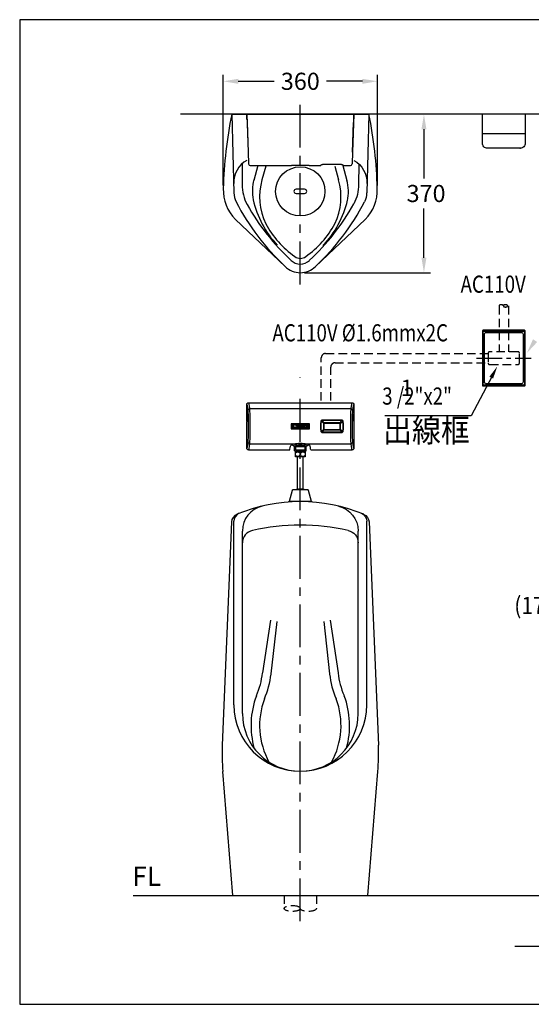
# Model space of a CAD drawing. Extents: x 0 to 280, y 0 to 230.
# Drawn here: x 0 to 119, y 0 to 230 of the extents above; entities that cross this region are included whole.
import ezdxf

# ---------------------------------------------------------------- set-up
doc = ezdxf.new("R2010")
doc.units = 0
doc.header["$LTSCALE"] = 8
doc.header["$MEASUREMENT"] = 0
for name, pattern in [('CENTER', [2, 1.25, -0.25, 0.25, -0.25]), ('CENTER2', [1.125, 0.75, -0.125, 0.125, -0.125]), ('DASHED2', [0.375, 0.25, -0.125])]:
    doc.linetypes.add(name, pattern=pattern)
doc.layers.get('0').update_dxf_attribs({"linetype": 'CONTINUOUS', "true_color": 0x000000})
doc.layers.get('DEFPOINTS').update_dxf_attribs({"linetype": 'CONTINUOUS'})
for name, color, linetype, true_color in [('1', 7, 'DASHED2', 0x000000), ('5', 7, 'CONTINUOUS', 0x000000), ('CON', 7, 'CONTINUOUS', 0x000000), ('DIM', 7, 'CONTINUOUS', 0x000000)]:
    doc.layers.add(name, color=color, linetype=linetype, true_color=true_color)
doc.styles.add('LSP', font='SIMPLEX', dxfattribs={"bigfont": 'visiotc.shx'})

# ---------------------------------------------------------------- blocks, each defined once
blk = doc.blocks.new('E4530-1')
at = {"layer": '5'}
for p, q in [((-12.45, -1.22), (-12.49, 0)), ((-12.49, 0), (-12.18, -8.85)), ((-12.49, 0), (-12.17, 0)), ((-12.09, 0), (-12.17, 0)), ((-12.09, 0), (12.09, 0)), ((12.17, 0), (12.09, 0)), ((12.17, 0), (12.49, 0)), ((12.49, 0), (12.18, -8.85)), ((12.45, -1.22), (12.49, 0)), ((-12.45, -1.22), (-12.45, -1.23)), ((-12.42, -1.95), (-12.18, -8.85)), ((12.18, -8.85), (12.42, -1.95)), ((12.45, -1.22), (12.45, -1.23)), ((-12.18, -8.85), (-12.08, -11.6)), ((12.18, -8.85), (12.08, -11.6)), ((12.18, -8.85), (12.08, -11.6)), ((-11.68, -11.99), (-2.16, -11.99)), ((-2.13, -11.96), (-2.13, -11.96)), ((-2.13, -11.96), (-2.13, -11.96)), ((-2.13, -11.96), (-2.13, -11.97)), ((-2.11, -11.95), (-2.1, -11.95)), ((-2.1, -11.95), (-2.08, -11.95)), ((-2.08, -11.95), (-2.08, -11.95)), ((2.08, -11.95), (-2.08, -11.95)), ((2.08, -11.95), (2.09, -11.95)), ((2.13, -11.97), (2.13, -11.96)), ((2.13, -11.96), (2.13, -11.96)), ((2.13, -11.96), (2.13, -11.96)), ((2.13, -11.97), (2.13, -11.96)), ((2.14, -11.96), (2.14, -11.96)), ((2.16, -11.99), (4.7, -11.99)), ((4.8, -11.9), (4.78, -11.94)), ((4.8, -11.9), (4.78, -11.94)), ((4.82, -11.87), (4.8, -11.9)), ((4.82, -11.87), (4.8, -11.9)), ((4.86, -11.8), (4.82, -11.87)), ((4.86, -11.8), (4.82, -11.87)), ((4.86, -11.8), (4.88, -11.79)), ((4.87, -11.79), (4.87, -11.79)), ((4.88, -11.79), (4.92, -11.77)), ((4.88, -11.79), (4.92, -11.77)), ((5.12, -11.75), (5.15, -11.75)), ((5.15, -11.75), (5.15, -11.75)), ((9.64, -11.75), (5.15, -11.75)), ((9.64, -11.75), (9.64, -11.75)), ((9.64, -11.75), (9.68, -11.75)), ((9.75, -11.75), (9.79, -11.76)), ((9.82, -11.76), (9.85, -11.77)), ((9.87, -11.78), (9.89, -11.78)), ((9.91, -11.79), (9.91, -11.79)), ((9.96, -11.87), (9.92, -11.79)), ((9.92, -11.79), (9.92, -11.79)), ((9.98, -11.9), (9.96, -11.87)), ((10, -11.94), (9.98, -11.9)), ((10.09, -11.99), (11.68, -11.99))]:
    blk.add_line(p, q, dxfattribs=at)
for points in [[(-2.14, -11.96), (-2.14, -11.96), (-2.14, -11.96), (-2.13, -11.96)], [(-2.13, -11.96), (-2.12, -11.96), (-2.11, -11.95)], [(2.09, -11.95), (2.11, -11.95), (2.12, -11.95), (2.13, -11.96), (2.14, -11.96)], [(4.86, -11.79), (4.86, -11.8), (4.86, -11.8), (4.88, -11.79)], [(4.92, -11.77), (4.97, -11.76), (5.04, -11.75), (5.11, -11.75), (5.15, -11.75)], [(4.92, -11.77), (4.97, -11.76), (5.04, -11.75), (5.12, -11.75)], [(9.64, -11.75), (9.67, -11.75), (9.67, -11.75)], [(9.68, -11.75), (9.75, -11.75), (9.82, -11.76), (9.87, -11.78), (9.91, -11.79), (9.92, -11.79)], [(9.72, -11.75), (9.75, -11.75), (9.75, -11.75)], [(9.79, -11.76), (9.82, -11.76), (9.82, -11.76)], [(9.85, -11.77), (9.87, -11.78), (9.87, -11.78)], [(9.89, -11.78), (9.91, -11.79), (9.91, -11.79)]]:
    blk.add_lwpolyline(points, dxfattribs=at)
for centre, radius, start, end in [((-11.68, -11.59), 0.4, 182, 270), ((-2.16, -11.96), 0.025, 270, 293.0586), ((-2.16, -11.96), 0.025, 270, 293.2445), ((-2.16, -11.96), 0.025, 293.0586, 304.2339), ((-2.16, -11.96), 0.025, 293.2445, 304.0464), ((-2.16, -11.96), 0.025, 327.5401, 348.1951), ((-2.16, -11.96), 0.025, 304.2339, 327.5401), ((-2.16, -11.96), 0.025, 304.0464, 312.5443), ((-2.16, -11.96), 0.025, 348.1951, 357), ((2.16, -11.96), 0.025, 183, 241.9198), ((2.16, -11.96), 0.025, 227.4557, 235.9536), ((2.16, -11.96), 0.025, 235.9536, 252.7323), ((2.16, -11.96), 0.025, 241.9198, 251.5206), ((2.16, -11.96), 0.025, 251.5206, 270), ((4.7, -11.89), 0.0999, 270, 330), ((10.09, -11.89), 0.0999, 210, 270), ((11.68, -11.59), 0.4, 270, 358)]:
    blk.add_arc(centre, radius, start, end, dxfattribs=at)
blk = doc.blocks.new('4000-2')
at = {"layer": '5'}
blk.add_line((1.83, 2.7), (-1.83, 2.7), dxfattribs=at)
blk.add_lwpolyline([(-2.54, 0.06), (-1.86, 2.65, -0.256146), (-1.8, 2.72, -0.157345), (1.8, 2.72, -0.256146), (1.86, 2.65), (2.54, 0.06)], format="xyb", dxfattribs=at)
blk.add_lwpolyline([(-2.6, 0), (-2.6, 0.06), (2.6, 0.06), (2.6, 0)], close=True, dxfattribs=at)
blk = doc.blocks.new('E4530-2')
at = {"layer": '5'}
for p, q in [((-12.09, 7.07), (12.09, 7.07)), ((-12.49, 4.5), (-12.49, 6.67)), ((-11.78, 5.7), (11.78, 5.7)), ((12.49, 6.67), (12.49, 4.5)), ((-12.49, 4.5), (-12.46, 4.41)), ((-12.49, 2.75), (-12.49, 4.4)), ((-12.49, 4.4), (-12.46, 4.4)), ((-12.45, 4.27), (-12.49, 4.4)), ((-12.49, 2.75), (-12.45, 2.88)), ((-12.49, 2.75), (-12.46, 2.75)), ((-12.46, 2.74), (-12.49, 2.65)), ((-12.49, -3.52), (-12.49, 2.65)), ((-12.46, 4.41), (-12.45, 4.37)), ((-12.45, 2.78), (-12.46, 2.74)), ((-12.45, 4.27), (-12.44, 4.27)), ((-12.45, 2.88), (-12.44, 2.88)), ((-12.43, 3.82), (-12.42, 3.72)), ((-12.43, 3.64), (-12.43, 3.72)), ((-12.43, 3.62), (-12.43, 3.64)), ((-12.43, 3.52), (-12.43, 3.62)), ((-12.43, 3.5), (-12.43, 3.52)), ((-12.43, 3.43), (-12.43, 3.5)), ((-12.42, 3.43), (-12.43, 3.32)), ((-12.42, 3.62), (-12.42, 3.52)), ((5.45, 2.33), (4.87, 2.7)), ((9.64, 3.02), (5.15, 3.02)), ((5.15, 3.02), (5.15, 2.9)), ((5.49, 2.37), (5.15, 2.9)), ((9.64, 2.9), (5.15, 2.9)), ((5.45, 2.32), (5.45, 0.82)), ((9.29, 2.37), (5.5, 2.37)), ((5.59, 2.32), (9.19, 2.32)), ((9.3, 2.37), (9.64, 2.9)), ((9.34, 2.33), (9.92, 2.7)), ((9.34, 0.82), (9.34, 2.32)), ((9.64, 3.02), (9.64, 2.9)), ((12.43, 3.82), (12.42, 3.72)), ((12.42, 3.62), (12.42, 3.52)), ((12.42, 3.43), (12.43, 3.32)), ((12.43, 3.64), (12.43, 3.72)), ((12.43, 3.62), (12.43, 3.64)), ((12.43, 3.52), (12.43, 3.62)), ((12.43, 3.5), (12.43, 3.52)), ((12.43, 3.43), (12.43, 3.5)), ((12.45, 4.27), (12.44, 4.27)), ((12.45, 2.88), (12.44, 2.88)), ((12.46, 4.41), (12.45, 4.37)), ((12.45, 4.27), (12.49, 4.4)), ((12.49, 2.75), (12.45, 2.88)), ((12.45, 2.78), (12.46, 2.74)), ((12.49, 4.5), (12.46, 4.41)), ((12.49, 4.4), (12.46, 4.4)), ((12.49, 2.75), (12.46, 2.75)), ((12.46, 2.74), (12.49, 2.65)), ((12.49, 4.4), (12.49, 2.75)), ((12.49, 2.65), (12.49, -3.52)), ((-2.15, 1.09), (-2.15, 1.07)), ((-2.15, 1.07), (-2.15, 1.06)), ((-2.13, 2.07), (-2.13, 2.05)), ((-2.13, 2.05), (-2.12, 2.05)), ((-2.13, 1.09), (-2.12, 1.1)), ((-2.13, 1.09), (-2.13, 1.08)), ((-2.13, 1.08), (-2.12, 1.07)), ((-2.12, 2.07), (-2.12, 2.05)), ((-2.12, 2.05), (-2.12, 2.05)), ((-2.12, 2.05), (-2.12, 1.1)), ((-2.12, 1.1), (-2.12, 1.07)), ((-2.12, 1.07), (-2.1, 1.06)), ((-2.1, 2.07), (-2.1, 1.07)), ((2.1, 2.07), (-2.1, 2.07)), ((-2.1, 1.07), (2.1, 1.07)), ((-2.1, 1.06), (-2.08, 1.05)), ((-2.08, 2.1), (-2.09, 2.1)), ((-2.09, 1.04), (-2.08, 1.04)), ((-2.08, 2.13), (-2.08, 2.1)), ((2.08, 2.13), (-2.08, 2.13)), ((2.08, 2.1), (-2.08, 2.1)), ((-2.08, 2.1), (-2.07, 2.1)), ((-2.08, 1.04), (-2.07, 1.05)), ((-2.08, 1.05), (-2.07, 1.05)), ((-2.08, 1.01), (-2.08, 1.04)), ((-2.08, 1.04), (2.08, 1.04)), ((-2.08, 1.01), (2.08, 1.01)), ((2.07, 2.1), (-2.07, 2.1)), ((-2.07, 1.05), (2.07, 1.05)), ((-2.05, 1.12), (-2.05, 2.02)), ((-2.05, 2.02), (2.05, 2.02)), ((2.05, 1.12), (-2.05, 1.12)), ((-0.49, 2.02), (-0.25, 1.12)), ((-0.3, 1.85), (0.07, 1.85)), ((-0.3, 1.79), (-0.3, 1.85)), ((-0.15, 1.79), (-0.3, 1.79)), ((-0.15, 1.27), (-0.15, 1.79)), ((-0.09, 1.27), (-0.15, 1.27)), ((-0.09, 1.79), (-0.09, 1.27)), ((0.07, 1.79), (-0.09, 1.79)), ((0.07, 1.85), (0.07, 1.79)), ((0.14, 1.85), (0.49, 1.85)), ((0.14, 1.27), (0.14, 1.85)), ((0.49, 1.27), (0.14, 1.27)), ((0.2, 1.78), (0.2, 1.62)), ((0.49, 1.78), (0.2, 1.78)), ((0.2, 1.62), (0.45, 1.62)), ((0.2, 1.55), (0.2, 1.35)), ((0.45, 1.55), (0.2, 1.55)), ((0.2, 1.35), (0.49, 1.35)), ((0.45, 1.62), (0.45, 1.55)), ((0.49, 1.85), (0.49, 1.78)), ((0.49, 1.35), (0.49, 1.27)), ((0.57, 1.85), (0.66, 1.85)), ((0.57, 1.27), (0.57, 1.85)), ((0.63, 1.27), (0.57, 1.27)), ((0.63, 1.78), (0.63, 1.27)), ((0.87, 1.27), (0.63, 1.78)), ((0.66, 1.85), (0.9, 1.36)), ((0.96, 1.27), (0.87, 1.27)), ((0.9, 1.85), (0.96, 1.85)), ((0.9, 1.36), (0.9, 1.85)), ((0.96, 1.85), (0.96, 1.27)), ((1.03, 1.66), (1.04, 1.72)), ((1.03, 1.47), (1.03, 1.66)), ((1.04, 1.41), (1.03, 1.47)), ((1.04, 1.72), (1.06, 1.77)), ((1.06, 1.36), (1.04, 1.41)), ((1.06, 1.77), (1.1, 1.82)), ((1.1, 1.31), (1.06, 1.36)), ((1.1, 1.71), (1.09, 1.66)), ((1.09, 1.66), (1.09, 1.47)), ((1.09, 1.47), (1.1, 1.42)), ((1.1, 1.82), (1.14, 1.84)), ((1.12, 1.74), (1.1, 1.71)), ((1.1, 1.42), (1.12, 1.38)), ((1.14, 1.29), (1.1, 1.31)), ((1.15, 1.77), (1.12, 1.74)), ((1.12, 1.38), (1.15, 1.36)), ((1.14, 1.84), (1.19, 1.85)), ((1.19, 1.27), (1.14, 1.29)), ((1.19, 1.78), (1.15, 1.77)), ((1.15, 1.36), (1.19, 1.35)), ((1.19, 1.85), (1.27, 1.85)), ((1.27, 1.78), (1.19, 1.78)), ((1.19, 1.35), (1.27, 1.35)), ((1.27, 1.27), (1.19, 1.27)), ((1.27, 1.85), (1.32, 1.84)), ((1.31, 1.77), (1.27, 1.78)), ((1.27, 1.35), (1.31, 1.36)), ((1.32, 1.29), (1.27, 1.27)), ((1.34, 1.74), (1.31, 1.77)), ((1.31, 1.36), (1.34, 1.38)), ((1.32, 1.84), (1.36, 1.82)), ((1.36, 1.31), (1.32, 1.29)), ((1.35, 1.71), (1.34, 1.74)), ((1.34, 1.38), (1.35, 1.42)), ((1.41, 1.71), (1.35, 1.71)), ((1.35, 1.42), (1.41, 1.42)), ((1.36, 1.82), (1.4, 1.77)), ((1.4, 1.36), (1.36, 1.31)), ((1.4, 1.77), (1.41, 1.71)), ((1.41, 1.42), (1.4, 1.36)), ((1.49, 1.66), (1.5, 1.72)), ((1.49, 1.47), (1.49, 1.66)), ((1.5, 1.41), (1.49, 1.47)), ((1.5, 1.72), (1.52, 1.77)), ((1.52, 1.36), (1.5, 1.41)), ((1.52, 1.77), (1.55, 1.82)), ((1.55, 1.31), (1.52, 1.36)), ((1.54, 1.66), (1.55, 1.71)), ((1.54, 1.47), (1.54, 1.66)), ((1.55, 1.42), (1.54, 1.47)), ((1.55, 1.82), (1.59, 1.84)), ((1.55, 1.71), (1.57, 1.74)), ((1.57, 1.38), (1.55, 1.42)), ((1.59, 1.29), (1.55, 1.31)), ((1.57, 1.74), (1.6, 1.77)), ((1.6, 1.36), (1.57, 1.38)), ((1.59, 1.84), (1.64, 1.85)), ((1.64, 1.27), (1.59, 1.29)), ((1.6, 1.77), (1.64, 1.78)), ((1.64, 1.35), (1.6, 1.36)), ((1.64, 1.85), (1.72, 1.85)), ((1.64, 1.78), (1.72, 1.78)), ((1.72, 1.35), (1.64, 1.35)), ((1.72, 1.27), (1.64, 1.27)), ((1.72, 1.85), (1.77, 1.84)), ((1.72, 1.78), (1.76, 1.77)), ((1.76, 1.36), (1.72, 1.35)), ((1.77, 1.29), (1.72, 1.27)), ((1.76, 1.77), (1.79, 1.74)), ((1.79, 1.38), (1.76, 1.36)), ((1.77, 1.84), (1.81, 1.82)), ((1.81, 1.31), (1.77, 1.29)), ((1.79, 1.74), (1.81, 1.71)), ((1.81, 1.42), (1.79, 1.38)), ((1.81, 1.82), (1.84, 1.77)), ((1.81, 1.71), (1.82, 1.66)), ((1.82, 1.47), (1.81, 1.42)), ((1.84, 1.36), (1.81, 1.31)), ((1.82, 1.66), (1.82, 1.47)), ((1.84, 1.77), (1.86, 1.72)), ((1.86, 1.41), (1.84, 1.36)), ((1.86, 1.72), (1.87, 1.66)), ((1.87, 1.47), (1.86, 1.41)), ((1.87, 1.66), (1.87, 1.47)), ((2.05, 2.02), (2.05, 1.12)), ((2.08, 2.1), (2.07, 2.1)), ((2.08, 2.1), (2.07, 2.1)), ((2.08, 1.04), (2.07, 1.05)), ((2.08, 2.13), (2.08, 2.1)), ((2.09, 2.1), (2.08, 2.1)), ((2.1, 2.09), (2.08, 2.1)), ((2.08, 1.04), (2.09, 1.04)), ((2.08, 1.01), (2.08, 1.04)), ((2.12, 2.07), (2.1, 2.09)), ((2.1, 1.07), (2.1, 2.07)), ((2.13, 2.07), (2.12, 2.08)), ((2.12, 2.05), (2.12, 2.07)), ((2.13, 2.05), (2.12, 2.05)), ((2.12, 1.1), (2.12, 2.05)), ((2.13, 1.09), (2.12, 1.1)), ((2.12, 1.09), (2.12, 1.1)), ((2.12, 1.07), (2.12, 1.09)), ((2.13, 2.05), (2.13, 2.07)), ((2.13, 1.08), (2.13, 1.09)), ((2.15, 2.07), (2.15, 2.09)), ((2.15, 2.06), (2.15, 2.07)), ((4.87, 0.44), (5.45, 0.82)), ((5.15, 0.25), (5.49, 0.77)), ((5.15, 0.25), (9.64, 0.25)), ((5.15, 0.13), (5.15, 0.25)), ((5.15, 0.13), (9.64, 0.13)), ((5.5, 0.92), (5.5, 2.22)), ((5.5, 0.77), (9.29, 0.77)), ((5.59, 0.82), (9.19, 0.82)), ((9.29, 0.92), (9.29, 2.22)), ((9.3, 0.77), (9.64, 0.25)), ((9.34, 0.82), (9.92, 0.44)), ((9.64, 0.13), (9.64, 0.25)), ((-12.09, -3.92), (-3.47, -3.92)), ((-11.78, -2.55), (-1.47, -2.55)), ((-1.31, -3.22), (-1.84, -2.82)), ((-1.36, -3.17), (-1.35, -3.2)), ((-1.35, -4.15), (-1.35, -3.2)), ((-1.35, -3.2), (-1.33, -3.2)), ((-1.35, -4.15), (-0.95, -4.15)), ((-1.25, -2.5), (-1.25, -2.8)), ((-0.95, -2.8), (-1.25, -2.8)), ((-1.2, -4.3), (-1.2, -4.15)), ((-1.2, -4.3), (-1.19, -4.3)), ((-1.04, -3.1), (-1.09, -3.15)), ((-1.04, -3.1), (-1.09, -3.15)), ((-1.09, -3.15), (-1.09, -3.9)), ((-1.09, -3.15), (-1.09, -3.9)), ((-1.09, -3.9), (-1.05, -3.9)), ((-1.05, -3.9), (-1.05, -3.9)), ((-1.05, -3.9), (-1.05, -3.9)), ((-1.05, -3.9), (1.05, -3.9)), ((-1.05, -3.9), (-1.05, -3.9)), ((-1.05, -3.9), (-1.05, -4.02)), ((-1.05, -4.02), (-1.05, -4.08)), ((-1.05, -4.02), (-1.05, -4.08)), ((-1.05, -4.08), (-1.05, -4.08)), ((-1.05, -4.08), (-1.05, -4.08)), ((-1.05, -4.2), (-1.05, -4.2)), ((-1.05, -4.2), (-1.05, -4.26)), ((-1.05, -4.2), (-1.05, -4.26)), ((-1.05, -4.26), (-1.05, -4.26)), ((-1.05, -4.26), (-1.05, -4.26)), ((-1.04, -3.1), (-0.92, -3.1)), ((-0.45, -2.8), (-0.95, -2.8)), ((-0.92, -3.1), (0.92, -3.1)), ((-0.85, -2.9), (-0.85, -3.1)), ((0, -2.8), (-0.45, -2.8)), ((-0.4, -2.4), (-0.4, -2.36)), ((0.45, -2.8), (0, -2.8)), ((0.4, -2.36), (0.4, -2.4)), ((0.95, -2.8), (0.45, -2.8)), ((0.77, -4.01), (0.78, -4.01)), ((0.78, -4.01), (0.79, -4.01)), ((0.79, -4.01), (0.79, -4.01)), ((0.79, -4.01), (0.79, -4.01)), ((0.85, -2.9), (0.85, -3.1)), ((0.92, -3.1), (1.04, -3.1)), ((1.25, -2.8), (0.95, -2.8)), ((1.04, -3.1), (1.09, -3.15)), ((1.05, -3.9), (1.05, -3.9)), ((1.05, -3.9), (1.09, -3.9)), ((1.05, -3.9), (1.05, -3.99)), ((1.05, -3.9), (1.05, -3.99)), ((1.05, -3.99), (1.05, -3.99)), ((1.05, -4.11), (1.05, -4.11)), ((1.05, -4.11), (1.05, -4.17)), ((1.05, -4.11), (1.05, -4.17)), ((1.05, -4.11), (1.05, -4.11)), ((1.05, -4.15), (1.35, -4.15)), ((1.05, -4.17), (1.05, -4.17)), ((1.05, -4.29), (1.05, -4.29)), ((1.05, -4.29), (1.05, -4.34)), ((1.05, -4.29), (1.05, -4.34)), ((1.05, -4.29), (1.05, -4.29)), ((1.09, -3.15), (1.09, -3.9)), ((1.09, -3.15), (1.09, -3.9)), ((1.19, -4.3), (1.2, -4.3)), ((1.2, -4.3), (1.2, -4.15)), ((1.25, -2.5), (1.25, -2.8)), ((1.84, -2.82), (1.31, -3.22)), ((1.33, -3.2), (1.35, -3.2)), ((1.35, -3.2), (1.36, -3.17)), ((1.35, -4.15), (1.35, -3.2)), ((1.47, -2.55), (11.78, -2.55)), ((3.47, -3.92), (12.09, -3.92))]:
    blk.add_line(p, q, dxfattribs=at)
for points in [[(-12.49, 6.67), (-12.48, 6.75), (-12.46, 6.82), (-12.42, 6.89), (-12.37, 6.95), (-12.31, 7), (-12.24, 7.04), (-12.17, 7.06), (-12.09, 7.07)], [(-11.78, 5.7), (-11.86, 6.3), (-11.93, 6.72), (-12.01, 6.98), (-12.09, 7.07)], [(12.09, 7.07), (12.01, 6.98), (11.93, 6.72), (11.86, 6.3), (11.78, 5.7)], [(12.09, 7.07), (12.17, 7.06), (12.24, 7.04), (12.31, 7), (12.37, 6.95), (12.42, 6.89), (12.46, 6.82), (12.48, 6.75), (12.49, 6.67)], [(-12.18, 5.32), (-12.26, 5.91), (-12.33, 6.33), (-12.41, 6.58), (-12.49, 6.67)], [(-12.18, 5.32), (-12.16, 5.43), (-12.1, 5.54), (-12.01, 5.62), (-11.9, 5.68), (-11.78, 5.7)], [(-12.18, -2.17), (-12.16, -1.93), (-12.14, -1.59), (-12.12, -1.15), (-12.11, -0.63), (-12.1, -0.05), (-12.09, 0.58), (-12.08, 1.24), (-12.08, 1.91), (-12.09, 2.57), (-12.1, 3.19), (-12.11, 3.78), (-12.12, 4.3), (-12.14, 4.74), (-12.16, 5.08), (-12.18, 5.32)], [(-11.78, -2.55), (-11.76, -2.29), (-11.74, -1.91), (-11.72, -1.43), (-11.71, -0.85), (-11.7, -0.21), (-11.69, 0.48), (-11.68, 1.21), (-11.68, 1.94), (-11.69, 2.67), (-11.7, 3.36), (-11.71, 4), (-11.72, 4.57), (-11.74, 5.06), (-11.76, 5.43), (-11.78, 5.7)], [(11.78, 5.7), (11.76, 5.43), (11.74, 5.06), (11.72, 4.57), (11.71, 4), (11.7, 3.36), (11.69, 2.67), (11.68, 1.94), (11.68, 1.21), (11.69, 0.48), (11.7, -0.21), (11.71, -0.85), (11.72, -1.43), (11.74, -1.91), (11.76, -2.29), (11.78, -2.55)], [(12.18, 5.32), (12.16, 5.43), (12.1, 5.54), (12.01, 5.62), (11.9, 5.68), (11.78, 5.7)], [(12.18, 5.32), (12.16, 5.08), (12.14, 4.74), (12.12, 4.3), (12.11, 3.78), (12.1, 3.19), (12.09, 2.57), (12.08, 1.91), (12.08, 1.24), (12.09, 0.58), (12.1, -0.05), (12.11, -0.63), (12.12, -1.15), (12.14, -1.59), (12.16, -1.93), (12.18, -2.17)], [(12.49, 6.67), (12.41, 6.58), (12.33, 6.33), (12.26, 5.91), (12.18, 5.32)], [(-12.45, 4.07), (-12.45, 4.05), (-12.46, 3.99), (-12.46, 3.9), (-12.46, 3.78), (-12.47, 3.64), (-12.47, 3.5), (-12.46, 3.36), (-12.46, 3.24), (-12.46, 3.15), (-12.45, 3.09), (-12.45, 3.07)], [(-12.45, 4.37), (-12.44, 4.32), (-12.44, 4.27)], [(-12.45, 4.27), (-12.44, 4.22), (-12.43, 4.13), (-12.43, 4), (-12.43, 3.84), (-12.43, 3.82)], [(-12.43, 3.82), (-12.44, 3.9), (-12.44, 3.99), (-12.44, 4.05), (-12.45, 4.07)], [(-12.45, 3.07), (-12.44, 3.09), (-12.44, 3.15), (-12.44, 3.24), (-12.43, 3.32)], [(-12.43, 3.32), (-12.43, 3.3), (-12.43, 3.14), (-12.43, 3.01), (-12.44, 2.92), (-12.45, 2.88)], [(-12.44, 2.88), (-12.44, 2.82), (-12.45, 2.78)], [(-12.44, 4.27), (-12.43, 4.23), (-12.43, 4.11), (-12.42, 3.95), (-12.42, 3.77), (-12.42, 3.62)], [(-12.43, 3.72), (-12.43, 3.71), (-12.44, 3.7), (-12.44, 3.69), (-12.44, 3.68), (-12.44, 3.68), (-12.44, 3.67), (-12.44, 3.66), (-12.44, 3.65), (-12.44, 3.65), (-12.44, 3.64), (-12.44, 3.63), (-12.44, 3.63), (-12.44, 3.63), (-12.44, 3.62), (-12.44, 3.62), (-12.43, 3.62), (-12.43, 3.62)], [(-12.43, 3.52), (-12.43, 3.52), (-12.44, 3.52), (-12.44, 3.52), (-12.44, 3.52), (-12.44, 3.51), (-12.44, 3.51), (-12.44, 3.5), (-12.44, 3.5), (-12.44, 3.49), (-12.44, 3.48), (-12.44, 3.47), (-12.44, 3.47), (-12.44, 3.46), (-12.44, 3.45), (-12.44, 3.44), (-12.43, 3.44), (-12.43, 3.43)], [(-12.42, 3.52), (-12.42, 3.38), (-12.42, 3.2), (-12.43, 3.04), (-12.43, 2.91), (-12.44, 2.88)], [(-12.43, 3.72), (-12.43, 3.78), (-12.43, 3.82)], [(-12.43, 3.32), (-12.43, 3.36), (-12.43, 3.43)], [(-12.42, 3.72), (-12.42, 3.66), (-12.42, 3.62)], [(-12.42, 3.62), (-12.42, 3.57), (-12.42, 3.52)], [(-12.42, 3.52), (-12.42, 3.48), (-12.42, 3.43)], [(4.78, 2.73), (4.72, 2.16), (4.7, 1.57), (4.72, 0.99), (4.78, 0.42)], [(5.15, 3.02), (5.1, 3.01), (5.04, 3), (4.98, 2.98), (4.92, 2.94), (4.86, 2.89), (4.81, 2.82), (4.78, 2.73)], [(4.87, 2.7), (4.85, 2.71), (4.82, 2.72), (4.78, 2.73)], [(4.87, 2.7), (4.8, 2.14), (4.78, 1.57), (4.8, 1), (4.87, 0.44)], [(5.15, 2.9), (5.11, 2.9), (5.07, 2.89), (5.02, 2.88), (4.97, 2.85), (4.93, 2.82), (4.89, 2.77), (4.87, 2.7)], [(10, 2.73), (9.97, 2.82), (9.93, 2.89), (9.87, 2.94), (9.81, 2.98), (9.75, 3), (9.69, 3.01), (9.64, 3.02)], [(9.92, 2.7), (9.89, 2.77), (9.86, 2.82), (9.81, 2.85), (9.77, 2.88), (9.72, 2.89), (9.68, 2.9), (9.64, 2.9)], [(9.92, 2.7), (9.94, 2.71), (9.97, 2.72), (10, 2.73)], [(9.92, 0.44), (9.98, 1), (10, 1.57), (9.98, 2.14), (9.92, 2.7)], [(10, 0.42), (10.07, 0.99), (10.09, 1.57), (10.07, 2.16), (10, 2.73)], [(12.44, 4.27), (12.43, 4.23), (12.43, 4.11), (12.42, 3.95), (12.42, 3.77), (12.42, 3.62)], [(12.42, 3.72), (12.42, 3.66), (12.42, 3.62)], [(12.42, 3.62), (12.42, 3.57), (12.42, 3.52)], [(12.42, 3.52), (12.42, 3.38), (12.42, 3.2), (12.43, 3.04), (12.43, 2.91), (12.44, 2.88)], [(12.42, 3.52), (12.42, 3.48), (12.42, 3.43)], [(12.45, 4.27), (12.44, 4.22), (12.43, 4.13), (12.43, 4), (12.43, 3.84), (12.43, 3.82)], [(12.43, 3.82), (12.44, 3.9), (12.44, 3.99), (12.44, 4.05), (12.45, 4.07)], [(12.43, 3.72), (12.43, 3.78), (12.43, 3.82)], [(12.43, 3.62), (12.43, 3.62), (12.44, 3.62), (12.44, 3.62), (12.44, 3.63), (12.44, 3.63), (12.44, 3.63), (12.44, 3.64), (12.44, 3.65), (12.44, 3.65), (12.44, 3.66), (12.44, 3.67), (12.44, 3.68), (12.44, 3.68), (12.44, 3.69), (12.44, 3.7), (12.43, 3.71), (12.43, 3.72)], [(12.43, 3.43), (12.43, 3.44), (12.44, 3.44), (12.44, 3.45), (12.44, 3.46), (12.44, 3.47), (12.44, 3.47), (12.44, 3.48), (12.44, 3.49), (12.44, 3.5), (12.44, 3.5), (12.44, 3.51), (12.44, 3.51), (12.44, 3.52), (12.44, 3.52), (12.44, 3.52), (12.43, 3.52), (12.43, 3.52)], [(12.43, 3.32), (12.43, 3.36), (12.43, 3.43)], [(12.45, 3.07), (12.44, 3.09), (12.44, 3.15), (12.44, 3.24), (12.43, 3.32)], [(12.43, 3.32), (12.43, 3.3), (12.43, 3.14), (12.43, 3.01), (12.44, 2.92), (12.45, 2.88)], [(12.45, 4.37), (12.44, 4.32), (12.44, 4.27)], [(12.44, 2.88), (12.44, 2.82), (12.45, 2.78)], [(12.45, 4.07), (12.45, 4.05), (12.46, 3.99), (12.46, 3.9), (12.46, 3.78), (12.47, 3.64), (12.47, 3.5), (12.46, 3.36), (12.46, 3.24), (12.46, 3.15), (12.45, 3.09), (12.45, 3.07)], [(-2.15, 2.06), (-2.16, 1.74), (-2.16, 1.41), (-2.15, 1.09)], [(-2.11, 2.13), (-2.13, 2.12), (-2.14, 2.1), (-2.15, 2.09)], [(-2.15, 2.09), (-2.15, 2.07), (-2.15, 2.06)], [(-2.13, 2.05), (-2.13, 2.06), (-2.14, 2.06), (-2.15, 2.06)], [(-2.13, 1.09), (-2.13, 1.09), (-2.14, 1.09), (-2.15, 1.09)], [(-2.15, 1.06), (-2.14, 1.04), (-2.13, 1.03), (-2.11, 1.02)], [(-2.09, 2.1), (-2.1, 2.1), (-2.11, 2.09), (-2.12, 2.09), (-2.12, 2.08), (-2.13, 2.07)], [(-2.13, 2.05), (-2.13, 1.73), (-2.13, 1.41), (-2.13, 1.09)], [(-2.07, 2.1), (-2.1, 2.09), (-2.12, 2.07)], [(-2.12, 1.07), (-2.12, 1.06), (-2.11, 1.05), (-2.1, 1.05), (-2.09, 1.04)], [(-2.08, 2.13), (-2.1, 2.13), (-2.11, 2.13)], [(-2.11, 1.02), (-2.1, 1.02), (-2.08, 1.01)], [(2.07, 1.05), (2.1, 1.06), (2.12, 1.07)], [(2.11, 2.13), (2.1, 2.13), (2.08, 2.13)], [(2.08, 1.01), (2.1, 1.02), (2.11, 1.02)], [(2.12, 2.08), (2.12, 2.09), (2.11, 2.09), (2.1, 2.1), (2.09, 2.1)], [(2.09, 1.04), (2.1, 1.05), (2.11, 1.05), (2.12, 1.06), (2.12, 1.07), (2.13, 1.08)], [(2.15, 2.09), (2.14, 2.1), (2.13, 2.12), (2.11, 2.13)], [(2.11, 1.02), (2.13, 1.03), (2.14, 1.04), (2.15, 1.06)], [(2.13, 2.05), (2.13, 2.06), (2.14, 2.06), (2.15, 2.06)], [(2.13, 1.09), (2.13, 1.41), (2.13, 1.73), (2.13, 2.05)], [(2.13, 1.09), (2.13, 1.09), (2.14, 1.09), (2.15, 1.09)], [(2.15, 1.09), (2.16, 1.41), (2.16, 1.74), (2.15, 2.06)], [(2.15, 1.06), (2.15, 1.07), (2.15, 1.09)], [(4.87, 0.44), (4.85, 0.43), (4.82, 0.42), (4.78, 0.42)], [(4.78, 0.42), (4.81, 0.33), (4.85, 0.26), (4.91, 0.21), (4.97, 0.17), (5.04, 0.15), (5.09, 0.13), (5.15, 0.13)], [(4.87, 0.44), (4.89, 0.38), (4.92, 0.34), (4.97, 0.3), (5.02, 0.27), (5.06, 0.26), (5.11, 0.25), (5.15, 0.25)], [(9.64, 0.25), (9.68, 0.25), (9.72, 0.26), (9.77, 0.27), (9.82, 0.3), (9.86, 0.33), (9.9, 0.38), (9.92, 0.44)], [(9.64, 0.13), (9.69, 0.13), (9.75, 0.15), (9.81, 0.17), (9.87, 0.21), (9.93, 0.26), (9.98, 0.33), (10, 0.42)], [(9.92, 0.44), (9.94, 0.43), (9.97, 0.42), (10, 0.42)], [(-12.49, -3.52), (-12.41, -3.44), (-12.33, -3.18), (-12.26, -2.76), (-12.18, -2.17)], [(-12.18, -2.17), (-12.16, -2.29), (-12.1, -2.39), (-12.01, -2.48), (-11.9, -2.53), (-11.78, -2.55)], [(12.18, -2.17), (12.16, -2.29), (12.1, -2.39), (12.01, -2.48), (11.9, -2.53), (11.78, -2.55)], [(12.18, -2.17), (12.26, -2.76), (12.33, -3.18), (12.41, -3.44), (12.49, -3.52)], [(-12.09, -3.92), (-12.17, -3.91), (-12.24, -3.89), (-12.31, -3.85), (-12.37, -3.8), (-12.42, -3.74), (-12.46, -3.67), (-12.48, -3.6), (-12.49, -3.52)], [(-12.09, -3.92), (-12.01, -3.84), (-11.93, -3.58), (-11.86, -3.15), (-11.78, -2.55)], [(-3.47, -3.92), (-3.25, -3.92), (-3.04, -3.92), (-2.86, -3.92), (-2.7, -3.92), (-2.58, -3.92), (-2.5, -3.91), (-2.47, -3.91)], [(-2.47, -3.91), (-2.41, -3.76), (-2.35, -3.47), (-2.3, -3.03)], [(-2.3, -3.03), (-2.25, -2.93), (-2.15, -2.83), (-1.97, -2.73), (-1.75, -2.63), (-1.47, -2.55)], [(-1.47, -2.55), (-1.15, -2.47), (-0.78, -2.41), (-0.4, -2.36), (0, -2.34), (0.4, -2.36), (0.79, -2.41), (1.15, -2.47), (1.47, -2.55)], [(-1.19, -4.3), (-1.15, -4.34)], [(-0.98, -4.3), (-1.03, -4.3), (-1.11, -4.3), (-1.17, -4.3), (-1.19, -4.3)], [(-1.09, -3.15), (-1.07, -3.15), (-1.04, -3.15), (-0.98, -3.15), (-0.9, -3.15), (-0.8, -3.15), (-0.68, -3.15), (-0.54, -3.15), (-0.4, -3.15), (-0.24, -3.15), (-0.08, -3.15), (0.08, -3.15), (0.24, -3.15), (0.4, -3.15), (0.54, -3.15), (0.68, -3.15), (0.8, -3.15), (0.9, -3.15), (0.98, -3.15), (1.04, -3.15), (1.07, -3.15), (1.09, -3.15)], [(-1.05, -4.08), (-1.04, -4.07), (-1, -4.07), (-0.95, -4.07), (-0.88, -4.06), (-0.79, -4.06), (-0.69, -4.05), (-0.57, -4.05), (-0.43, -4.04), (-0.3, -4.04), (-0.15, -4.04), (0, -4.03), (0.15, -4.03), (0.29, -4.02), (0.43, -4.02), (0.56, -4.02), (0.69, -4.01), (0.77, -4.01)], [(-1.05, -4.08), (-1.01, -4.1), (-0.96, -4.12), (-0.93, -4.14)], [(1.05, -4.11), (1.04, -4.11), (1, -4.12), (0.95, -4.12), (0.88, -4.12), (0.79, -4.13), (0.69, -4.13), (0.56, -4.14), (0.43, -4.14), (0.29, -4.15), (0.15, -4.15), (0, -4.15), (-0.15, -4.16), (-0.3, -4.16), (-0.43, -4.17), (-0.57, -4.17), (-0.69, -4.17), (-0.79, -4.18), (-0.88, -4.18), (-0.95, -4.19), (-1, -4.19), (-1.04, -4.19), (-1.05, -4.2)], [(-0.93, -4.14), (-0.96, -4.15), (-1.01, -4.18), (-1.05, -4.2)], [(-1.05, -4.26), (-1.04, -4.25), (-1, -4.25), (-0.95, -4.25), (-0.88, -4.24), (-0.79, -4.24), (-0.69, -4.23), (-0.57, -4.23), (-0.44, -4.23), (-0.3, -4.22), (-0.15, -4.22), (0, -4.21), (0.15, -4.21), (0.3, -4.21), (0.43, -4.2), (0.57, -4.2), (0.68, -4.19), (0.79, -4.19), (0.88, -4.18), (0.95, -4.18), (1, -4.18), (1.04, -4.17), (1.05, -4.17)], [(-1.05, -4.26), (-1.01, -4.28), (-0.96, -4.3), (-0.93, -4.32)], [(-0.93, -4.32), (-0.96, -4.34), (-0.97, -4.34)], [(0, -4.09), (-0.03, -4.09), (-0.16, -4.1), (-0.3, -4.1), (-0.43, -4.11), (-0.54, -4.11), (-0.65, -4.12), (-0.74, -4.12), (-0.82, -4.12), (-0.87, -4.13), (-0.91, -4.13), (-0.93, -4.14)], [(0.93, -4.23), (0.91, -4.23), (0.87, -4.24), (0.81, -4.24), (0.74, -4.25), (0.65, -4.25), (0.54, -4.26), (0.42, -4.26), (0.3, -4.26), (0.16, -4.27), (0.03, -4.27), (-0.11, -4.28), (-0.25, -4.28), (-0.38, -4.29), (-0.5, -4.29), (-0.61, -4.29), (-0.71, -4.3), (-0.79, -4.3), (-0.85, -4.31), (-0.9, -4.31), (-0.92, -4.32), (-0.93, -4.32)], [(0, -2.9), (-0.08, -2.9), (-0.17, -2.9), (-0.27, -2.9), (-0.37, -2.9), (-0.48, -2.9), (-0.58, -2.9), (-0.67, -2.9), (-0.74, -2.9), (-0.8, -2.9), (-0.84, -2.9), (-0.85, -2.9), (-0.85, -2.9)], [(0.85, -2.9), (0.85, -2.9), (0.82, -2.9), (0.78, -2.9), (0.72, -2.9), (0.64, -2.9), (0.54, -2.9), (0.43, -2.9), (0.31, -2.9), (0.2, -2.9), (0.09, -2.9), (0, -2.9)], [(0.93, -4.05), (0.92, -4.05), (0.9, -4.06), (0.85, -4.06), (0.79, -4.06), (0.7, -4.07), (0.61, -4.07), (0.5, -4.08), (0.37, -4.08), (0.25, -4.09), (0.11, -4.09), (0, -4.09)], [(1.05, -4.3), (1.04, -4.3), (1, -4.3), (0.95, -4.31), (0.88, -4.31), (0.79, -4.32), (0.69, -4.32), (0.56, -4.32), (0.43, -4.33), (0.29, -4.33), (0.15, -4.34)], [(0.79, -4.01), (0.88, -4), (0.95, -4), (1, -4), (1.04, -3.99), (1.05, -3.99)], [(0.93, -4.05), (0.96, -4.03), (1.01, -4.01), (1.05, -3.99)], [(1.05, -4.11), (1.01, -4.09), (0.96, -4.06), (0.93, -4.05)], [(0.93, -4.23), (0.96, -4.21), (1.01, -4.19), (1.05, -4.17)], [(1.05, -4.29), (1.01, -4.27), (0.96, -4.25), (0.93, -4.23)], [(1.05, -4.3), (1.11, -4.3), (1.17, -4.3), (1.19, -4.3)], [(1.15, -4.34), (1.19, -4.3)], [(1.47, -2.55), (1.75, -2.63), (1.97, -2.73), (2.14, -2.83), (2.25, -2.93), (2.3, -3.03)], [(2.47, -3.91), (2.41, -3.76), (2.35, -3.47), (2.3, -3.03)], [(2.47, -3.91), (2.5, -3.91), (2.58, -3.92), (2.7, -3.92), (2.86, -3.92), (3.04, -3.92), (3.25, -3.92), (3.47, -3.92)], [(11.78, -2.55), (11.86, -3.15), (11.93, -3.58), (12.01, -3.84), (12.09, -3.92)], [(12.49, -3.52), (12.48, -3.6), (12.46, -3.67), (12.42, -3.74), (12.37, -3.8), (12.31, -3.85), (12.24, -3.89), (12.17, -3.91), (12.09, -3.92)]]:
    blk.add_lwpolyline(points, dxfattribs=at)
blk.add_lwpolyline([(-1.15, -4.34), (1.15, -4.34), (1.15, -5.54), (-1.15, -5.54)], close=True, dxfattribs=at)
for centre in [(-0.6, -4.94), (0.6, -4.94)]:
    blk.add_circle(centre, 0.55, dxfattribs=at)
for centre, radius, start, end in [((5.5, 2.32), 0.05, 121.7587, 174.8504), ((5.5, 2.32), 0.05, 174.8504, 180), ((5.5, 2.32), 0.05, 95.1496, 121.7587), ((5.5, 2.32), 0.05, 90, 95.1496), ((5.59, 2.22), 0.0999, 90, 180), ((9.19, 2.22), 0.0999, 0, 90), ((9.29, 2.32), 0.05, 84.8504, 90), ((9.29, 2.32), 0.05, 31.7587, 84.8504), ((9.29, 2.32), 0.05, 5.1496, 31.7587), ((9.29, 2.32), 0.05, 0, 5.1496), ((-1.72, 1.57), 0.22, 118.6621, 241.3379), ((-1.25, 0.71), 1.2, 61.3379, 118.6621), ((-1.25, 2.43), 1.2, 241.3379, 298.6621), ((-1.57, 1.62), 0.124, 124.4829, 235.5171), ((-1.25, 1.15), 0.699, 55.5171, 124.4829), ((-1.25, 2.1), 0.699, 235.5171, 304.4829), ((-0.92, 1.62), 0.124, 304.4829, 55.5171), ((-0.78, 1.57), 0.22, 298.6621, 61.3379), ((5.5, 0.82), 0.05, 180, 185.1496), ((5.5, 0.82), 0.05, 185.1496, 211.7587), ((5.5, 0.82), 0.05, 211.7587, 264.8504), ((5.5, 0.82), 0.05, 264.8504, 270), ((5.59, 0.92), 0.0999, 180, 270), ((9.19, 0.92), 0.0999, 270, 0), ((9.29, 0.82), 0.05, 270, 275.1496), ((9.29, 0.82), 0.05, 275.1496, 301.7587), ((9.29, 0.82), 0.05, 301.7587, 354.8504), ((9.29, 0.82), 0.05, 354.8504, 0), ((-1.6, -2.5), 0.4, 212.6114, 233.1301), ((-1.07, -2.9), 0.4, 233.1301, 266.9879), ((-0.95, -2.9), 0.0999, 0, 89.9995), ((0, -2.4), 0.4, 180, 0), ((0, -2.4), 0.15, 161.5097, 270), ((0, -2.4), 0.15, 270, 18.5115), ((0.95, -2.9), 0.0999, 90, 180), ((1.07, -2.9), 0.4, 273.0121, 306.8699), ((1.6, -2.5), 0.4, 306.8699, 327.3898)]:
    blk.add_arc(centre, radius, start, end, dxfattribs=at)

msp = doc.modelspace()

# ---------------------------------------------------------------- linework, layer by layer
at = {"linetype": 'Continuous'}
for p, q in [((125.62, 207.9), (37.53, 207.9)), ((49.96, 69.94), (49.96, 112.84)), ((80.96, 69.94), (80.96, 112.84)), ((51.96, 67.94), (51.96, 110.56)), ((78.96, 67.94), (78.96, 110.56))]:
    msp.add_line(p, q, dxfattribs=at)
for p, q in [((49.46, 207.9), (49.98, 189.52)), ((49.46, 207.9), (81.46, 207.9)), ((81.46, 207.9), (80.94, 189.52)), ((51.91, 196.39), (51.91, 191.46)), ((55.57, 195.94), (54.58, 192.44)), ((57.41, 195.79), (56.51, 192.6)), ((73.51, 195.79), (74.4, 192.6)), ((75.35, 195.94), (76.34, 192.44)), ((79.08, 196.34), (79.06, 191.44)), ((50.31, 183.33), (61.91, 172.38)), ((80.61, 183.33), (69.01, 172.38)), ((49.41, 112.69), (47.25, 60.5)), ((81.51, 112.69), (83.67, 60.5)), ((58.48, 89.7), (56.64, 77.41)), ((59.96, 89.44), (58.62, 77.16)), ((70.96, 89.44), (72.3, 77.16)), ((72.44, 89.7), (74.28, 77.41)), ((49.71, 25.44), (47.37, 54.42)), ((81.21, 25.44), (83.55, 54.42)), ((49.71, 25.44), (81.21, 25.44))]:
    msp.add_line(p, q)
msp.add_lwpolyline([(66.46, 189.4, 1), (66.46, 190.4), (64.46, 190.4, 1), (64.46, 189.4)], format="xyb", close=True)
msp.add_lwpolyline([(26.49, 25.44), (192.36, 25.44), (192.36, 163.41)], dxfattribs=at)
msp.add_circle((65.46, 189.9), 5.75)
for centre, radius, start, end in [((147.43, 188.02), 99.97, 168.5285, 178.5445), ((-16.51, 188.02), 99.97, 1.4555, 11.4715), ((55.92, 191.92), 6, 119.5181, 181.626), ((61.91, 191.46), 10, 180, 207.5839), ((64.27, 189.94), 10, 164.2999, 191.5425), ((70.6, 188.64), 14.63, 164.2999, 205.5099), ((60.32, 188.64), 14.63, 334.4901, 15.7001), ((66.68, 189.83), 10, 347.5427, 15.7001), ((57.49, 190.29), 10, 178.4773, 224.1282), ((54.98, 189.66), 5, 181.626, 205.8925), ((73.43, 190.29), 10, 315.8718, 1.5227), ((99.59, 212.76), 55.23, 207.2422, 226.987), ((99.17, 212.61), 52.84, 209.2111, 227.2858), ((76.66, 192.89), 22.73, 192.5717, 223.226), ((31.71, 212.63), 52.88, 312.7363, 330.966), ((31.34, 212.78), 55.23, 312.9857, 332.7352), ((54.33, 193.02), 22.75, 316.1989, 346.842), ((76.66, 192.59), 21.82, 208.0285, 235.1723), ((54.26, 192.59), 21.82, 304.8277, 331.9715), ((65.45, 175.9), 3, 224.8344, 315.1388), ((65.46, 176.23), 2, 230.7766, 309.2234), ((65.45, 175.9), 5, 224.8344, 315.1388), ((65.46, 79.12), 38.32, 67.2375, 112.7625), ((57.96, 110.56), 6, 103.4175, 180), ((51.41, 112.61), 2, 112.7625, 177.6345), ((51.96, 112.84), 2, 111.8194, 180), ((54.96, 107.78), 3, 102.6103, 180), ((65.46, 60.85), 51.09, 77.3897, 102.6103), ((38.74, 79.32), 18, 336.4993, 353.7787), ((38.74, 79.32), 20, 336.4993, 353.7787), ((92.18, 79.32), 20, 186.2213, 203.5007), ((92.18, 79.32), 18, 186.2213, 203.5007), ((65.46, 69.94), 15.5, 180, 0), ((65.46, 67.94), 13.5, 180, 0), ((97.21, 58.44), 50, 177.6345, 184.6127), ((33.71, 58.44), 50, 355.3873, 2.3655)]:
    msp.add_arc(centre, radius, start, end)
at = {"extrusion": (0, 0, -1)}
for centre, radius, start, end in [((-75, 191.92), 6, 119.5185, 181.626), ((-69.06, 191.57), 10, 180.1866, 207.4295), ((-75.94, 189.66), 5, 181.626, 205.9143), ((-72.96, 110.56), 6, 103.4175, 180), ((-78.96, 112.84), 2, 111.8194, 180), ((-79.51, 112.61), 2, 112.7625, 177.6345), ((-75.96, 107.78), 3, 102.6103, 180)]:
    msp.add_arc(centre, radius, start, end, dxfattribs=at)
at = {"layer": '1', "linetype": 'CENTER'}
for p, q in [((65.46, 168.18), (65.46, 210.14)), ((65.46, 146.32), (65.46, 146.43)), ((65.46, 19.4), (65.46, 142.11))]:
    msp.add_line(p, q, dxfattribs=at)
at = {"layer": '1', "linetype": 'CENTER2'}
msp.add_line((106.56, 150.94), (119.28, 150.94), dxfattribs=at)
at = {"layer": '5'}
msp.add_line((107.93, 203.4), (117.93, 203.4), dxfattribs=at)
at = {"layer": '5', "linetype": 'DASHED2'}
for p, q in [((111.83, 163.15), (111.83, 152.44)), ((61.71, 25.44), (61.71, 22.39)), ((69.21, 25.44), (69.21, 22.39))]:
    msp.add_line(p, q, dxfattribs=at)
at = {"layer": '5', "ltscale": 2}
for p, q in [((64.82, 120.41), (64.82, 127.9)), ((66.09, 120.41), (66.09, 127.9))]:
    msp.add_line(p, q, dxfattribs=at)
at = {"layer": '5'}
msp.add_lwpolyline([(117.93, 207.9), (117.93, 201.17, -0.414214), (116.73, 199.97), (109.13, 199.97, -0.414214), (107.93, 201.17), (107.93, 207.9)], format="xyb", dxfattribs=at)
at = {"layer": '5', "linetype": 'DASHED2'}
for points in [[(112.83, 163.15, 0.164721), (112.8, 163.24, 0.105768), (112.69, 163.34, 0.069019), (112.53, 163.4, 0.055214), (112.33, 163.42, 0.055214), (112.13, 163.4, 0.069019), (111.98, 163.34, 0.105768), (111.86, 163.24, 0.164721), (111.83, 163.15)], [(113.83, 163.15, 0.164721), (113.8, 163.24, 0.105768), (113.69, 163.34, 0.069019), (113.53, 163.4, 0.055214), (113.33, 163.42, 0.055214), (113.13, 163.4, 0.069019), (112.98, 163.34, 0.105768), (112.86, 163.24, 0.164721), (112.83, 163.15)], [(112.83, 163.15, 0.164721), (112.86, 163.05, 0.105768), (112.98, 162.96, 0.069019), (113.13, 162.9, 0.055214), (113.33, 162.88)], [(113.33, 162.88, 0.055214), (113.53, 162.9, 0.069019), (113.69, 162.96, 0.105768), (113.8, 163.05, 0.164721), (113.83, 163.15)], [(70.36, 141.01), (70.36, 151.04, -0.414214), (71.36, 152.04), (109.26, 152.04)], [(72.56, 141.01), (72.56, 148.84, -0.414214), (73.56, 149.84), (109.26, 149.84)]]:
    msp.add_lwpolyline(points, format="xyb", dxfattribs=at)
msp.add_lwpolyline([(114.03, 163.15), (114.03, 152.44)], dxfattribs=at)
at = {"layer": '5'}
for points in [[(108.13, 157.44, 0.414214), (107.93, 157.24), (107.93, 144.64, 0.414214), (108.13, 144.44), (117.73, 144.44, 0.414214), (117.93, 144.64), (117.93, 157.24, 0.414214), (117.73, 157.44)], [(108.13, 157.04, -0.414214), (108.33, 157.24), (117.53, 157.24, -0.414214), (117.73, 157.04), (117.73, 144.84, -0.414214), (117.53, 144.64), (108.33, 144.64, -0.414214), (108.13, 144.84)], [(108.43, 156.54, -0.414214), (108.83, 156.94), (117.03, 156.94, -0.414214), (117.43, 156.54), (117.43, 145.34, -0.414214), (117.03, 144.94), (108.83, 144.94, -0.414214), (108.43, 145.34)]]:
    msp.add_lwpolyline(points, format="xyb", close=True, dxfattribs=at)
at = {"layer": '5', "linetype": 'DASHED2'}
msp.add_lwpolyline([(109.66, 152.44, 0.414214), (109.26, 152.04), (109.26, 149.84, 0.414214), (109.66, 149.44), (116.2, 149.44, 0.414214), (116.6, 149.84), (116.6, 152.04, 0.414214), (116.2, 152.44)], format="xyb", close=True, dxfattribs=at)
at = {"layer": '5', "linetype": 'Continuous'}
for centre, radius, start, end in [((73.72, 65.14), 19.76, 159.5396, 195.7025), ((73.72, 65.14), 17.76, 159.5396, 208.7806), ((57.2, 65.14), 17.76, 331.2194, 20.4604), ((57.2, 65.14), 19.76, 344.2975, 20.4604)]:
    msp.add_arc(centre, radius, start, end, dxfattribs=at)
at = {"layer": '5', "linetype": 'DASHED2'}
msp.add_ellipse((63.58, 22.39), major_axis=(1.87, 0), ratio=0.371978, dxfattribs=at)
at = {"layer": '5', "linetype": 'DASHED2', "extrusion": (0, 0, -1)}
msp.add_ellipse((67.33, 22.39), major_axis=(-1.87, 0), ratio=0.371978, start_param=3.141593, end_param=6.283185, dxfattribs=at)
at = {"layer": '5', "linetype": 'ByBlock'}
msp.add_point((116.73, 199.97), dxfattribs=at)
at = {"layer": 'CON'}
msp.add_lwpolyline([(280, 0), (280, 230), (0, 230), (0, 0)], close=True, dxfattribs=at)
at = {"layer": 'DEFPOINTS', "linetype": 'ByBlock'}
msp.add_point((108.13, 157.44), dxfattribs=at)
at = {"layer": 'DIM'}
for p, q in [((47.49, 191.29), (47.49, 217.11)), ((83.43, 191.29), (83.43, 217.11)), ((50.99, 215.61), (59.36, 215.61)), ((79.93, 215.61), (71.56, 215.61)), ((94.3, 204.4), (94.3, 192.9)), ((94.3, 174.4), (94.3, 185.9)), ((66.46, 170.9), (95.8, 170.9)), ((110.21, 146.76), (105.3, 137.5)), ((105.3, 137.5), (85.18, 137.5))]:
    msp.add_line(p, q, dxfattribs=at)
at = {"layer": 'DIM', "linetype": 'Continuous'}
msp.add_line((115.52, 13.55), (161.45, 13.55), dxfattribs=at)
at = {"layer": 'DIM'}
for points in [[(50.99, 216.19), (50.99, 215.02), (47.49, 215.61)], [(79.93, 215.02), (79.93, 216.19), (83.43, 215.61)], [(94.89, 204.4), (93.72, 204.4), (94.3, 207.9)], [(93.72, 174.4), (94.89, 174.4), (94.3, 170.9)], [(120.72, 154.71), (119.74, 155.35), (118.3, 152.11)], [(109.58, 146.62), (110.44, 146.16), (111.39, 148.99)]]:
    msp.add_solid(points, dxfattribs=at)

# ---------------------------------------------------------------- block references
at = {"layer": '5', "linetype": 'Continuous'}
for name, p in [('E4530-1', (65.46, 207.9)), ('E4530-2', (65.46, 133.44)), ('4000-2', (65.46, 117.44))]:
    msp.add_blockref(name, p, dxfattribs=at)

# ---------------------------------------------------------------- texts
at = {"style": 'LSP'}
msp.add_text('FL', height=4.5, dxfattribs=at).set_placement((26.28, 27.67))
at = {"layer": 'DIM', "style": 'LSP'}
for s, height, width, p in [('AC110V', 4, 0.8, (102.85, 166.22)), ('AC110V %%C1.6mmx2C', 4, 0.8, (58.95, 154.86)), ('3 /2"x2"', 4, 0.8, (84.57, 140.08)), ('出線框', 5.5, 0.9, (84.75, 131.35)), ('(%%U1700%%U)', 4, 0.9, (115.37, 91.18))]:
    msp.add_text(s, height=height, dxfattribs=dict(at, width=width)).set_placement(p)
msp.add_text('1', height=3.8, dxfattribs=at).set_placement((88.88, 142.12))
at = {"layer": 'DIM', "char_height": 4, "attachment_point": 5, "style": 'LSP'}
for s, insert in [('\\A1;360', (65.46, 215.61)), ('\\A1;370', (94.8, 189.4))]:
    msp.add_mtext(s, dxfattribs=dict(at, insert=insert))

doc.saveas('drawing.dxf')
